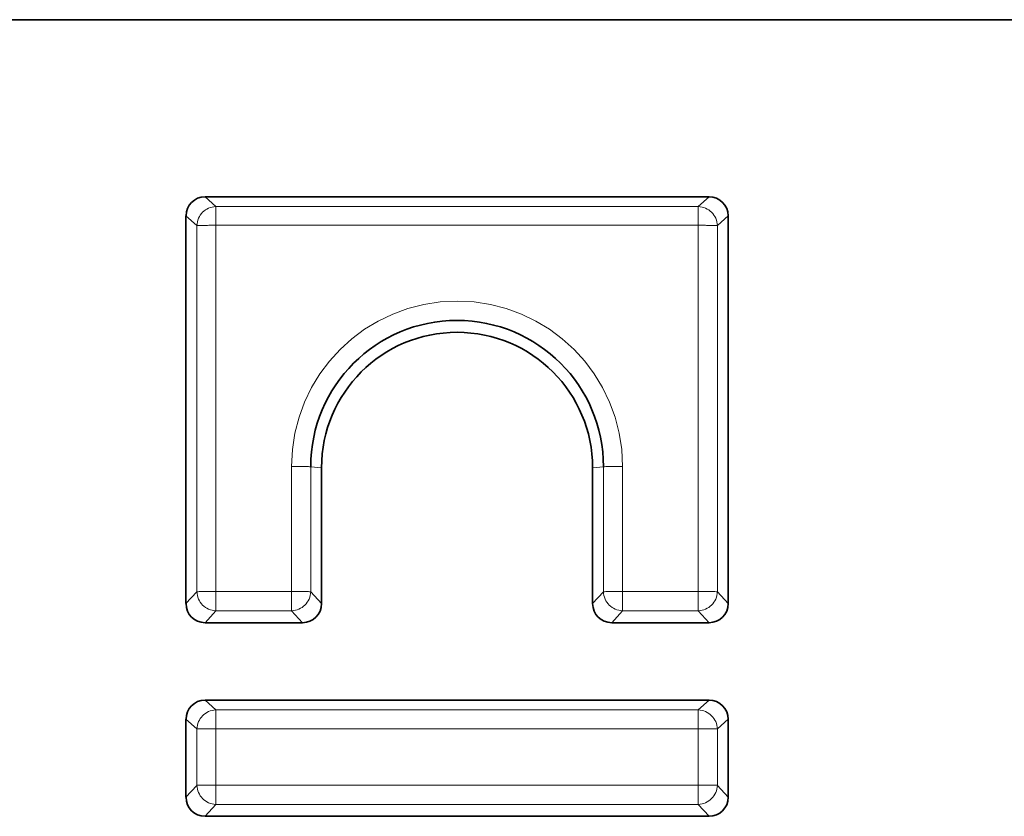
# Paper-space layout 'Лист4' of a CAD drawing. Units: millimetres. Extents: x 8 to 418, y -69 to 291.
# Drawn here: x 52 to 58, y 244 to 249 of the extents above; entities that cross this region are included whole.
import ezdxf

# ---------------------------------------------------------------- set-up
doc = ezdxf.new("R2010")
doc.units = ezdxf.units.MM
doc.linetypes.add('PHANTOM', pattern=[12.7, 6.35, -1.27, 1.27, -1.27, 1.27, -1.27])

psp = doc.layouts.new('Лист4')

# ---------------------------------------------------------------- linework, layer by layer
at = {"color": 7, "linetype": 'Continuous', "lineweight": 35}
for p, q in [((294.2653, 248.9561), (44.2653, 248.9561)), ((56.3668, 247.8129), (53.113, 247.8129)), ((52.9899, 247.6898), (52.9899, 245.1864)), ((56.4899, 245.1864), (56.4899, 247.6898)), ((53.8649, 245.1864), (53.8649, 246.0631)), ((55.6149, 246.0631), (55.6149, 245.1864)), ((53.113, 245.0633), (53.7418, 245.0633)), ((55.738, 245.0633), (56.3668, 245.0633)), ((56.3668, 244.5634), (53.113, 244.5634)), ((52.9899, 244.4403), (52.9899, 243.9365)), ((56.4899, 243.9365), (56.4899, 244.4403)), ((53.113, 243.8135), (56.3668, 243.8135))]:
    psp.add_line(p, q, dxfattribs=at)
at = {"color": 8, "linetype": 'PHANTOM', "lineweight": 18}
for p, q in [((53.113, 247.8129), (53.183, 247.7498)), ((56.2969, 247.7498), (56.3668, 247.8129)), ((53.183, 247.7498), (56.2969, 247.7498)), ((53.183, 247.6286), (53.183, 247.7498)), ((56.2969, 247.6286), (56.2969, 247.7498)), ((53.0599, 247.6268), (52.9899, 247.6898)), ((56.4899, 247.6898), (56.42, 247.6268)), ((53.0599, 245.2632), (53.0599, 247.6268)), ((56.2969, 247.6286), (53.183, 247.6286)), ((53.183, 247.6286), (53.183, 245.265)), ((56.2969, 245.265), (56.2969, 247.6286)), ((56.42, 247.6268), (56.42, 245.2632)), ((53.6719, 245.265), (53.6719, 246.0718)), ((53.795, 246.07), (53.8649, 246.0631)), ((53.795, 246.07), (53.795, 245.2632)), ((55.6849, 246.07), (55.6149, 246.0631)), ((55.6849, 245.2632), (55.6849, 246.07)), ((55.808, 246.0718), (55.808, 245.265)), ((52.9899, 245.1864), (53.0599, 245.2632)), ((53.183, 245.265), (53.183, 245.1401)), ((53.183, 245.265), (53.6719, 245.265)), ((53.6719, 245.265), (53.6719, 245.1401)), ((53.795, 245.2632), (53.8649, 245.1864)), ((55.6149, 245.1864), (55.6849, 245.2632)), ((55.808, 245.1401), (55.808, 245.265)), ((55.808, 245.265), (56.2969, 245.265)), ((56.2969, 245.1401), (56.2969, 245.265)), ((56.42, 245.2632), (56.4899, 245.1864)), ((53.183, 245.1401), (53.113, 245.0633)), ((53.6719, 245.1401), (53.183, 245.1401)), ((53.7418, 245.0633), (53.6719, 245.1401)), ((55.808, 245.1401), (55.738, 245.0633)), ((56.2969, 245.1401), (55.808, 245.1401)), ((56.3668, 245.0633), (56.2969, 245.1401)), ((53.113, 244.5634), (53.183, 244.5003)), ((56.2969, 244.5003), (56.3668, 244.5634)), ((53.183, 244.5003), (56.2969, 244.5003)), ((53.183, 244.5003), (53.183, 244.3791)), ((56.2969, 244.3791), (56.2969, 244.5003)), ((53.0599, 244.3773), (52.9899, 244.4403)), ((56.4899, 244.4403), (56.42, 244.3773)), ((53.0599, 244.0134), (53.0599, 244.3773)), ((56.2969, 244.3791), (53.183, 244.3791)), ((53.183, 244.3791), (53.183, 244.0152)), ((56.2969, 244.0152), (56.2969, 244.3791)), ((56.42, 244.3773), (56.42, 244.0134)), ((52.9899, 243.9365), (53.0599, 244.0134)), ((53.183, 243.8903), (53.183, 244.0152)), ((53.183, 244.0152), (56.2969, 244.0152)), ((56.2969, 244.0152), (56.2969, 243.8903)), ((56.42, 244.0134), (56.4899, 243.9365)), ((53.183, 243.8903), (53.113, 243.8135)), ((56.2969, 243.8903), (53.183, 243.8903)), ((56.3668, 243.8135), (56.2969, 243.8903))]:
    psp.add_line(p, q, dxfattribs=at)
for centre, radius, start, end in [((53.1872, 247.6226), 0.1273, 91.8791, 178.11217), ((56.2927, 247.6226), 0.1273, 1.88783, 88.1209), ((53.1589, 245.0684), 2.5603, 89.46128, 92.21671), ((56.321, 245.0684), 2.5603, 87.78329, 90.53872), ((54.7399, 246.0717), 1.0681, 0.00633, 179.99367), ((53.696, 243.5117), 2.5603, 87.78329, 90.53872), ((55.7839, 243.5117), 2.5603, 89.46128, 92.21671), ((53.1589, 242.7049), 2.5603, 89.46128, 92.21671), ((53.1877, 245.2679), 0.1279, 182.11711, 267.89162), ((53.696, 242.7049), 2.5603, 87.78329, 90.53872), ((53.6672, 245.2679), 0.1279, 272.10838, 357.88289), ((55.7839, 242.7049), 2.5603, 89.46128, 92.21671), ((55.8127, 245.2679), 0.1279, 182.11711, 267.89162), ((56.321, 242.7049), 2.5603, 87.78329, 90.53872), ((56.2922, 245.2679), 0.1279, 272.10838, 357.88289), ((53.1872, 244.3731), 0.1273, 91.8791, 178.11217), ((56.2927, 244.3731), 0.1273, 1.88783, 88.1209), ((53.1589, 241.8189), 2.5603, 89.46128, 92.21671), ((56.321, 241.8189), 2.5603, 87.78329, 90.53872), ((53.1589, 241.4551), 2.5603, 89.46128, 92.21671), ((53.1877, 244.0181), 0.1279, 182.11711, 267.89162), ((56.321, 241.4551), 2.5603, 87.78329, 90.53872), ((56.2922, 244.0181), 0.1279, 272.10838, 357.88289)]:
    psp.add_arc(centre, radius, start, end, dxfattribs=at)
at = {"color": 7, "linetype": 'Continuous', "lineweight": 35}
for centre, radius, start, end in [((54.7399, 246.0699), 0.9449, 0.00633, 179.99367), ((54.7399, 246.063), 0.875, 0.0066, 179.9934)]:
    psp.add_arc(centre, radius, start, end, dxfattribs=at)
for centre, major_axis, start_param, end_param in [((53.1169, 247.6859), (0.0913, -0.0909), 2.368749, 3.909387), ((56.363, 247.6859), (0.0913, 0.0909), 5.515391, 7.056029), ((53.1169, 245.1902), (0.0913, 0.0909), 2.373798, 3.914436), ((53.738, 245.1902), (0.0913, -0.0909), 5.510342, 7.05098), ((55.7419, 245.1902), (0.0913, 0.0909), 2.373798, 3.914436), ((56.363, 245.1902), (0.0913, -0.0909), 5.510342, 7.05098), ((53.1169, 244.4364), (0.0913, -0.0909), 2.368749, 3.909387), ((56.363, 244.4364), (0.0913, 0.0909), 5.515391, 7.056029), ((53.1169, 243.9404), (0.0913, 0.0909), 2.373798, 3.914436), ((56.363, 243.9404), (0.0913, -0.0909), 5.510342, 7.05098)]:
    psp.add_ellipse(centre, major_axis=major_axis, ratio=0.970287, start_param=start_param, end_param=end_param, dxfattribs=at)

doc.saveas('drawing.dxf')
